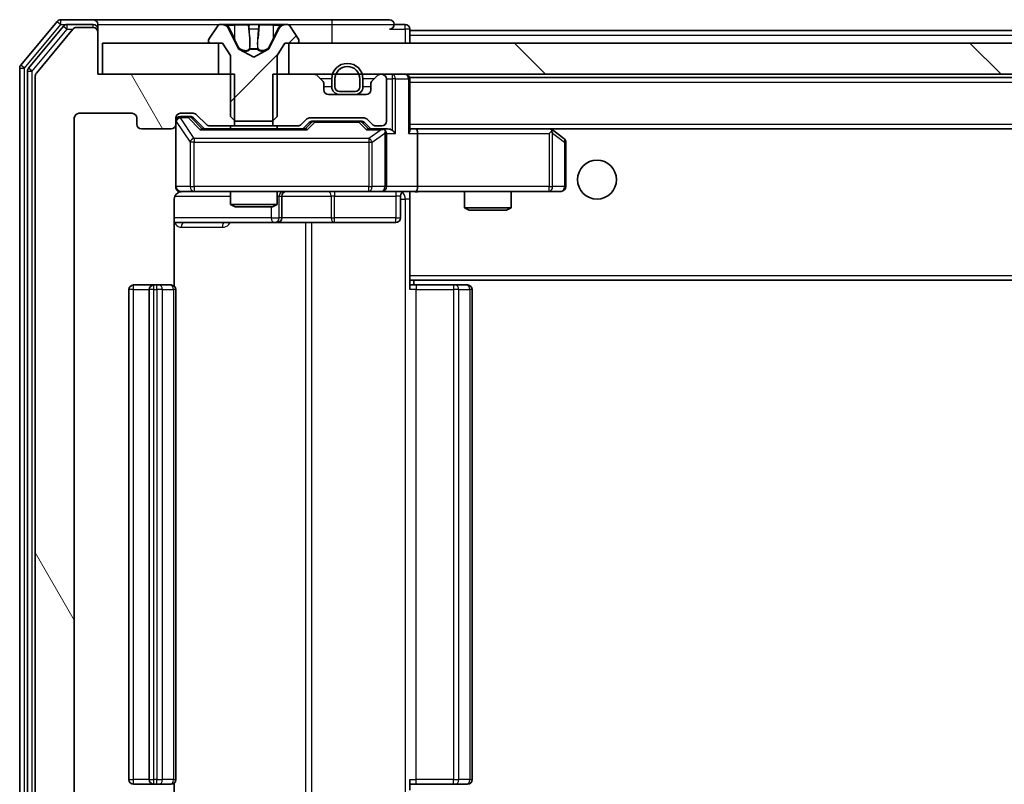
# Model space of a CAD drawing. Units: millimetres. Extents: x 36 to 10067, y 20 to 1846.
# Drawn here: x 3006 to 3070, y 1431 to 1480 of the extents above; entities that cross this region are included whole.
import ezdxf

# ---------------------------------------------------------------- set-up
doc = ezdxf.new("R2010")
doc.units = ezdxf.units.MM
doc.header["$LTSCALE"] = 2.5
doc.layers.add('Hatch (ISO)', color=1, linetype='Continuous', lineweight=18, true_color=0xff0000)
doc.layers.add('Visible (ISO)', color=7, linetype='Continuous', lineweight=35)
doc.layers.add('Visible Narrow (ISO)', color=7, linetype='Continuous', lineweight=25)

msp = doc.modelspace()

# ---------------------------------------------------------------- hatches: boundary and pattern name
at = {"layer": 'Hatch (ISO)'}
h = msp.add_hatch(dxfattribs=at)
h.set_pattern_fill('ANSI31', color=256, scale=165.1, angle=75.000175, style=0)
h.set_pattern_definition([(120.0002, (929.5, -32), (-17.87257, -10.3188), [])])
edge = h.paths.add_edge_path()
edge.add_line((3020.1861, 1473.1522), (3020.1861, 1476.4522))
edge.add_line((3020.1861, 1476.4522), (3011.4156, 1476.4522))
edge.add_line((3011.4156, 1476.4522), (3011.4156, 1479.1522))
edge.add_ellipse((3011.1156, 1479.1522), major_axis=(0, 0.3), ratio=1, start_angle=270, end_angle=360)
edge.add_line((3011.1156, 1479.4522), (3010.0561, 1479.4522))
edge.add_ellipse((3010.0561, 1479.1522), major_axis=(-0.3, 0), ratio=1, start_angle=270, end_angle=320.194429)
edge.add_line((3009.8257, 1479.3442), (3007.4852, 1476.5356))
edge.add_ellipse((3007.7156, 1476.3435), major_axis=(-0.1921, -0.2305), ratio=1, start_angle=270, end_angle=309.805571)
edge.add_line((3007.4156, 1476.3435), (3007.4156, 1417.5608))
edge.add_ellipse((3007.7156, 1417.5608), major_axis=(0, -0.3), ratio=1, start_angle=270, end_angle=309.805571)
edge.add_line((3007.4852, 1417.3687), (3009.8257, 1414.5601))
edge.add_ellipse((3010.0561, 1414.7522), major_axis=(0.1921, -0.2305), ratio=1, start_angle=270, end_angle=320.194429)
edge.add_line((3010.0561, 1414.4522), (3011.1156, 1414.4522))
edge.add_ellipse((3011.1156, 1414.7522), major_axis=(0.3, 0), ratio=1, start_angle=270, end_angle=360)
edge.add_line((3011.4156, 1414.7522), (3011.4156, 1417.4522))
edge.add_line((3011.4156, 1417.4522), (3020.1861, 1417.4522))
edge.add_line((3020.1861, 1417.4522), (3020.1861, 1420.7522))
edge.add_line((3020.1861, 1420.7522), (3018.5899, 1420.7522))
edge.add_ellipse((3018.5899, 1420.4522), major_axis=(-0.3, 0), ratio=1, start_angle=270, end_angle=315)
edge.add_line((3018.3778, 1420.6643), (3017.7535, 1420.04))
edge.add_ellipse((3017.5414, 1420.2522), major_axis=(-0.2121, -0.2121), ratio=1, start_angle=45, end_angle=90, ccw=False)
edge.add_line((3017.5414, 1419.9522), (3016.7156, 1419.9522))
edge.add_ellipse((3016.7156, 1420.2522), major_axis=(-0.3, 0), ratio=1, start_angle=0, end_angle=90, ccw=False)
edge.add_line((3016.4156, 1420.2522), (3016.4156, 1420.6522))
edge.add_ellipse((3016.1156, 1420.6522), major_axis=(0, 0.3), ratio=1, start_angle=270, end_angle=360)
edge.add_line((3016.1156, 1420.9522), (3014.2156, 1420.9522))
edge.add_ellipse((3014.2156, 1420.6522), major_axis=(-0.3, 0), ratio=1, start_angle=270, end_angle=360)
edge.add_line((3013.9156, 1420.6522), (3013.9156, 1420.2522))
edge.add_ellipse((3013.6156, 1420.2522), major_axis=(0, -0.3), ratio=1, start_angle=0, end_angle=90, ccw=False)
edge.add_line((3013.6156, 1419.9522), (3010.2156, 1419.9522))
edge.add_ellipse((3010.2156, 1420.2522), major_axis=(-0.3, 0), ratio=1, start_angle=0, end_angle=90, ccw=False)
edge.add_line((3009.9156, 1420.2522), (3009.9156, 1473.6522))
edge.add_ellipse((3010.2156, 1473.6522), major_axis=(0, 0.3), ratio=1, start_angle=0, end_angle=90, ccw=False)
edge.add_line((3010.2156, 1473.9522), (3013.6156, 1473.9522))
edge.add_ellipse((3013.6156, 1473.6522), major_axis=(0.3, 0), ratio=1, start_angle=0, end_angle=90, ccw=False)
edge.add_line((3013.9156, 1473.6522), (3013.9156, 1473.2522))
edge.add_ellipse((3014.2156, 1473.2522), major_axis=(0, -0.3), ratio=1, start_angle=270, end_angle=360)
edge.add_line((3014.2156, 1472.9522), (3016.1156, 1472.9522))
edge.add_ellipse((3016.1156, 1473.2522), major_axis=(0.3, 0), ratio=1, start_angle=270, end_angle=360)
edge.add_line((3016.4156, 1473.2522), (3016.4156, 1473.6522))
edge.add_ellipse((3016.7156, 1473.6522), major_axis=(0, 0.3), ratio=1, start_angle=0, end_angle=90, ccw=False)
edge.add_line((3016.7156, 1473.9522), (3017.5414, 1473.9522))
edge.add_ellipse((3017.5414, 1473.6522), major_axis=(0.3, 0), ratio=1, start_angle=45, end_angle=90, ccw=False)
edge.add_line((3017.7535, 1473.8643), (3018.3778, 1473.24))
edge.add_ellipse((3018.5899, 1473.4522), major_axis=(0.2121, -0.2121), ratio=1, start_angle=270, end_angle=315)
edge.add_line((3018.5899, 1473.1522), (3020.1861, 1473.1522))
h = msp.add_hatch(dxfattribs=at)
h.set_pattern_fill('ANSI31', color=256, scale=165.1, style=0)
h.set_pattern_definition([(45, (929.5, -32), (-14.59292, 14.59292), [])])
edge = h.paths.add_edge_path()
edge.add_ellipse((3018.6156, 1478.5522), major_axis=(0, -0.1), ratio=1, start_angle=270, end_angle=360)
edge.add_line((3018.6156, 1478.4522), (3019.4156, 1478.4522))
edge.add_line((3019.4156, 1478.4522), (3019.9156, 1477.6522))
edge.add_line((3019.9156, 1477.6522), (3019.9156, 1473.7522))
edge.add_line((3019.9156, 1473.7522), (3020.2156, 1473.4522))
edge.add_line((3020.2156, 1473.4522), (3022.6156, 1473.4522))
edge.add_line((3022.6156, 1473.4522), (3022.9156, 1473.7522))
edge.add_line((3022.9156, 1473.7522), (3022.9156, 1477.6522))
edge.add_line((3022.9156, 1477.6522), (3023.4156, 1478.4522))
edge.add_line((3023.4156, 1478.4522), (3024.2156, 1478.4522))
edge.add_ellipse((3024.2156, 1478.5522), major_axis=(0.1, 0), ratio=1, start_angle=270, end_angle=360)
edge.add_line((3024.3156, 1478.5522), (3024.3156, 1478.5929))
edge.add_ellipse((3024.1156, 1478.5929), major_axis=(0, 0.2), ratio=1, start_angle=270, end_angle=303.023868)
edge.add_line((3024.2833, 1478.7019), (3023.7248, 1479.5612))
edge.add_ellipse((3023.5571, 1479.4522), major_axis=(-0.109, 0.1677), ratio=1, start_angle=270, end_angle=326.976132)
edge.add_line((3023.5571, 1479.6522), (3023.4757, 1479.6522))
edge.add_ellipse((3023.4757, 1479.1522), major_axis=(-0.5, 0), ratio=1, start_angle=270, end_angle=333.608297)
edge.add_line((3023.0278, 1479.3744), (3022.3844, 1478.0779))
edge.add_ellipse((3022.3396, 1478.1001), major_axis=(-0.0222, -0.0448), ratio=1, start_angle=54.391703, end_angle=90, ccw=False)
edge.add_line((3022.3631, 1478.0559), (3021.4156, 1477.5522))
edge.add_line((3021.4156, 1477.5522), (3020.4681, 1478.0559))
edge.add_ellipse((3020.4916, 1478.1001), major_axis=(-0.0441, 0.0235), ratio=1, start_angle=54.391703, end_angle=90, ccw=False)
edge.add_line((3020.4468, 1478.0779), (3019.8035, 1479.3744))
edge.add_ellipse((3019.3556, 1479.1522), major_axis=(-0.2223, 0.4479), ratio=1, start_angle=270, end_angle=333.608297)
edge.add_line((3019.3556, 1479.6522), (3019.2742, 1479.6522))
edge.add_ellipse((3019.2742, 1479.4522), major_axis=(-0.2, 0), ratio=1, start_angle=270, end_angle=326.976132)
edge.add_line((3019.1065, 1479.5612), (3018.5479, 1478.7019))
edge.add_ellipse((3018.7156, 1478.5929), major_axis=(-0.1677, 0.109), ratio=1, start_angle=0, end_angle=33.023868)
edge.add_line((3018.5156, 1478.5929), (3018.5156, 1478.5522))
h = msp.add_hatch(dxfattribs=at)
h.set_pattern_fill('ANSI31', color=256, scale=165.1, angle=90.00021, style=0)
h.set_pattern_definition([(135.0002, (929.5, -32), (-14.59286, -14.59297), [])])
h.paths.add_polyline_path([(3419.1656, 1476.4522), (3419.1656, 1478.4522), (3023.6656, 1478.4522), (3023.6656, 1476.4522)])

# ---------------------------------------------------------------- linework, layer by layer
at = {"layer": 'Visible (ISO)'}
for p, q in [((3008.8257, 1479.8442), (3006.4852, 1477.0356)), ((3011.1156, 1479.9522), (3009.0561, 1479.9522)), ((3026.4156, 1479.9522), (3011.1156, 1479.9522)), ((3030.1156, 1479.9522), (3026.4156, 1479.9522)), ((3009.2265, 1479.5442), (3006.9852, 1476.8546)), ((3009.8257, 1479.3442), (3007.4852, 1476.5356)), ((3011.1156, 1479.6522), (3009.457, 1479.6522)), ((3011.1156, 1479.4522), (3010.0561, 1479.4522)), ((3011.4156, 1479.6522), (3011.4156, 1479.3522)), ((3011.4156, 1479.1522), (3011.4156, 1479.3522)), ((3011.4156, 1476.4522), (3011.4156, 1479.1522)), ((3019.1065, 1479.5612), (3018.5479, 1478.7019)), ((3019.3556, 1479.6522), (3019.2742, 1479.6522)), ((3019.3929, 1479.6522), (3019.3556, 1479.6522)), ((3020.1724, 1479.6522), (3019.3929, 1479.6522)), ((3020.4468, 1478.0779), (3019.8035, 1479.3744)), ((3020.1724, 1479.6522), (3021.0116, 1479.6522)), ((3021.0252, 1479.6522), (3021.0116, 1479.6522)), ((3021.8061, 1479.6522), (3021.0252, 1479.6522)), ((3021.8197, 1479.6522), (3021.8061, 1479.6522)), ((3021.8197, 1479.6522), (3022.6588, 1479.6522)), ((3023.0278, 1479.3744), (3022.3844, 1478.0779)), ((3023.4384, 1479.6522), (3022.6588, 1479.6522)), ((3023.4757, 1479.6522), (3023.4384, 1479.6522)), ((3023.5571, 1479.6522), (3023.4757, 1479.6522)), ((3024.2833, 1478.7019), (3023.7248, 1479.5612)), ((3031.1156, 1479.6522), (3030.4156, 1479.6522)), ((3031.4156, 1479.2522), (3031.4156, 1479.3522)), ((3031.4156, 1479.2522), (3031.4156, 1478.9522)), ((3031.4156, 1479.2522), (3218.9056, 1479.2522)), ((3018.5156, 1478.5929), (3018.5156, 1478.5522)), ((3024.3156, 1478.5522), (3024.3156, 1478.5929)), ((3031.4156, 1478.4522), (3031.4156, 1478.9522)), ((3011.7156, 1478.4522), (3011.7156, 1476.4522)), ((3019.1656, 1478.4522), (3011.7156, 1478.4522)), ((3018.6156, 1478.4522), (3019.4156, 1478.4522)), ((3019.1656, 1476.4522), (3019.1656, 1478.4522)), ((3019.4156, 1478.4522), (3019.9156, 1477.6522)), ((3021.4156, 1477.5522), (3020.4681, 1478.0559)), ((3022.3631, 1478.0559), (3021.4156, 1477.5522)), ((3022.9156, 1477.6522), (3023.4156, 1478.4522)), ((3023.4156, 1478.4522), (3024.2156, 1478.4522)), ((3419.1656, 1478.4522), (3023.6656, 1478.4522)), ((3023.6656, 1478.4522), (3023.6656, 1476.4522)), ((3019.9156, 1477.6522), (3019.9156, 1473.7522)), ((3022.9156, 1473.7522), (3022.9156, 1477.6522)), ((3006.4156, 1476.8435), (3006.4156, 1417.0608)), ((3006.9156, 1476.6625), (3006.9156, 1417.2418)), ((3007.4156, 1476.3435), (3007.4156, 1417.5608)), ((3020.1861, 1476.4522), (3011.4156, 1476.4522)), ((3011.7156, 1476.4522), (3019.1656, 1476.4522)), ((3020.1861, 1473.1522), (3020.1861, 1476.4522)), ((3022.6451, 1476.4522), (3022.6451, 1473.1522)), ((3025.2914, 1476.4522), (3022.6451, 1476.4522)), ((3023.6656, 1476.4522), (3419.1656, 1476.4522)), ((3025.8278, 1476.04), (3025.5035, 1476.3643)), ((3026.4156, 1476.1522), (3026.4156, 1475.6522)), ((3026.6156, 1476.1522), (3026.6156, 1475.6522)), ((3026.6156, 1475.6522), (3026.6156, 1476.1522)), ((3028.2156, 1475.6522), (3028.2156, 1476.1522)), ((3028.2156, 1476.1522), (3028.2156, 1475.6522)), ((3028.4156, 1475.6522), (3028.4156, 1476.1522)), ((3029.3278, 1476.3643), (3029.0035, 1476.04)), ((3029.6156, 1476.4522), (3029.5399, 1476.4522)), ((3029.9156, 1473.4522), (3029.9156, 1476.1522)), ((3031.4156, 1476.2522), (3031.4156, 1476.1522)), ((3031.4156, 1476.2522), (3411.4156, 1476.2522)), ((3031.4156, 1472.8643), (3031.4156, 1476.1522)), ((3025.9156, 1475.4522), (3025.9156, 1475.8279)), ((3026.9156, 1475.3522), (3027.9156, 1475.3522)), ((3027.9156, 1475.3522), (3026.9156, 1475.3522)), ((3028.9156, 1475.8279), (3028.9156, 1475.4522)), ((3028.6156, 1475.1522), (3026.2156, 1475.1522)), ((3026.9156, 1475.1522), (3027.9156, 1475.1522)), ((3009.9156, 1420.2522), (3009.9156, 1473.6522)), ((3010.2156, 1473.9522), (3013.6156, 1473.9522)), ((3013.9156, 1473.6522), (3013.9156, 1473.2522)), ((3016.4156, 1473.2522), (3016.4156, 1473.6522)), ((3016.7156, 1473.9522), (3017.5414, 1473.9522)), ((3017.2048, 1473.7522), (3016.7156, 1473.7522)), ((3017.3413, 1473.7522), (3017.2048, 1473.7522)), ((3017.5535, 1473.6643), (3018.2656, 1472.9522)), ((3017.7535, 1473.8643), (3018.3778, 1473.24)), ((3019.9156, 1473.7522), (3020.2156, 1473.4522)), ((3020.2156, 1473.4522), (3022.6156, 1473.4522)), ((3022.6156, 1473.4522), (3022.9156, 1473.7522)), ((3024.4535, 1473.24), (3024.7778, 1473.5643)), ((3024.9899, 1473.6522), (3028.4914, 1473.6522)), ((3025.3333, 1473.4522), (3025.1899, 1473.4522)), ((3028.1479, 1473.4522), (3025.3333, 1473.4522)), ((3028.2913, 1473.4522), (3028.1479, 1473.4522)), ((3028.7035, 1473.5643), (3029.0278, 1473.24)), ((3014.2156, 1472.9522), (3016.1156, 1472.9522)), ((3016.4156, 1473.2522), (3016.4156, 1469.2522)), ((3024.7417, 1472.9522), (3018.0895, 1472.9522)), ((3018.5899, 1473.1522), (3020.1861, 1473.1522)), ((3019.9156, 1473.1522), (3019.9156, 1472.9522)), ((3022.6451, 1473.1522), (3020.1861, 1473.1522)), ((3022.6451, 1473.1522), (3024.2414, 1473.1522)), ((3022.9156, 1473.1522), (3022.9156, 1472.9522)), ((3024.5656, 1472.9522), (3024.9777, 1473.3643)), ((3028.5035, 1473.3643), (3028.9156, 1472.9522)), ((3029.6156, 1472.9522), (3028.7395, 1472.9522)), ((3029.2399, 1473.1522), (3029.6156, 1473.1522)), ((3029.9914, 1472.9522), (3029.6156, 1472.9522)), ((3031.7914, 1472.9522), (3031.4156, 1472.9522)), ((3040.3823, 1472.9522), (3031.7914, 1472.9522)), ((3031.7914, 1472.9522), (3411.0399, 1472.9522)), ((3040.3522, 1472.6522), (3040.5078, 1472.8078)), ((3040.5623, 1472.8922), (3040.4823, 1472.9522)), ((3041.2956, 1472.3422), (3040.5623, 1472.8922)), ((3029.9156, 1469.2522), (3029.9156, 1472.6522)), ((3031.9156, 1472.6522), (3031.9156, 1469.2522)), ((3041.4156, 1469.2522), (3041.4156, 1472.1022)), ((3016.3258, 1462.8662), (3016.3258, 1468.4522)), ((3016.7156, 1468.9522), (3017.601, 1468.9522)), ((3017.601, 1468.9522), (3028.7974, 1468.9522)), ((3019.9156, 1468.9522), (3019.9156, 1468.1055)), ((3022.9156, 1468.9522), (3022.9156, 1468.1055)), ((3023.2102, 1467.2522), (3023.2102, 1468.6522)), ((3028.7974, 1468.9522), (3029.6156, 1468.9522)), ((3031.7914, 1468.9522), (3029.6156, 1468.9522)), ((3030.8143, 1468.6522), (3030.8143, 1467.2522)), ((3031.4156, 1468.9444), (3031.4156, 1468.7268)), ((3031.4156, 1463.5522), (3031.4156, 1468.7271)), ((3031.7914, 1468.9522), (3040.3522, 1468.9522)), ((3034.9156, 1468.9522), (3034.9156, 1467.9055)), ((3037.9156, 1468.9522), (3037.9156, 1467.9055)), ((3040.3522, 1468.9522), (3041.1156, 1468.9522)), ((3019.9156, 1468.1055), (3022.9156, 1468.1055)), ((3020.2224, 1467.9522), (3019.9156, 1468.1055)), ((3022.6089, 1467.9522), (3020.2224, 1467.9522)), ((3022.6089, 1467.9522), (3022.9156, 1468.1055)), ((3034.9156, 1467.9055), (3037.9156, 1467.9055)), ((3035.2224, 1467.7522), (3034.9156, 1467.9055)), ((3037.6089, 1467.7522), (3035.2224, 1467.7522)), ((3037.6089, 1467.7522), (3037.9156, 1467.9055)), ((3016.3258, 1466.9522), (3022.7386, 1466.9522)), ((3022.7386, 1466.9522), (3022.9102, 1466.9522)), ((3022.9102, 1466.9522), (3026.5847, 1466.9522)), ((3026.5847, 1466.9522), (3030.5143, 1466.9522)), ((3031.4156, 1463.5522), (3031.4156, 1463.3381)), ((3031.4156, 1463.3381), (3031.4156, 1462.6522)), ((3015.0156, 1462.9522), (3013.7156, 1462.9522)), ((3015.2085, 1462.9522), (3015.0156, 1462.9522)), ((3015.2085, 1462.9522), (3015.3499, 1462.9522)), ((3016.0571, 1462.9522), (3015.3499, 1462.9522)), ((3016.0571, 1462.9522), (3016.1156, 1462.9522)), ((3031.4156, 1463.2522), (3411.4156, 1463.2522)), ((3031.4156, 1462.9522), (3031.8298, 1462.9522)), ((3031.6656, 1462.9522), (3031.6656, 1463.2522)), ((3034.2085, 1462.9522), (3031.8298, 1462.9522)), ((3034.2085, 1462.9522), (3034.3499, 1462.9522)), ((3035.0571, 1462.9522), (3034.3499, 1462.9522)), ((3035.0571, 1462.9522), (3035.1156, 1462.9522)), ((3013.4156, 1462.6522), (3013.4156, 1431.2522)), ((3014.7156, 1462.6522), (3014.7156, 1431.2522)), ((3016.4156, 1431.2522), (3016.4156, 1462.6522)), ((3035.4156, 1431.2522), (3035.4156, 1462.6522)), ((3031.4156, 1431.2522), (3031.4156, 1430.5662)), ((3013.7156, 1430.9522), (3015.0156, 1430.9522)), ((3015.0156, 1430.9522), (3015.2085, 1430.9522)), ((3015.3499, 1430.9522), (3015.2085, 1430.9522)), ((3015.3499, 1430.9522), (3016.0571, 1430.9522)), ((3016.1156, 1430.9522), (3016.0571, 1430.9522)), ((3016.3258, 1425.4522), (3016.3258, 1431.0381)), ((3031.8298, 1430.9522), (3031.4156, 1430.9522)), ((3031.8298, 1430.9522), (3034.2085, 1430.9522)), ((3034.3499, 1430.9522), (3034.2085, 1430.9522)), ((3034.3499, 1430.9522), (3035.0571, 1430.9522)), ((3035.1156, 1430.9522), (3035.0571, 1430.9522))]:
    msp.add_line(p, q, dxfattribs=at)
msp.add_circle((3043.4156, 1469.7022), 1.25, dxfattribs=at)
for centre, radius, start, end in [((3009.0561, 1479.6522), 0.3, 90, 140.194429), ((3011.1156, 1479.6522), 0.3, 0, 90), ((3030.1156, 1479.6522), 0.3, 0, 90), ((3009.457, 1479.3522), 0.3, 90, 140.194429), ((3010.0561, 1479.1522), 0.3, 90, 140.194429), ((3011.1156, 1479.3522), 0.3, 0, 90), ((3011.1156, 1479.1522), 0.3, 0, 90), ((3019.2742, 1479.4522), 0.2, 90, 146.976132), ((3019.3556, 1479.1522), 0.5, 26.391703, 90), ((3023.4757, 1479.1522), 0.5, 90, 153.608297), ((3023.5571, 1479.4522), 0.2, 33.023868, 90), ((3030.1156, 1479.6522), 0.3, 270, 0), ((3031.1156, 1479.3522), 0.3, 0, 90), ((3018.7156, 1478.5929), 0.2, 146.976132, 180), ((3018.6156, 1478.5522), 0.1, 180, 270), ((3024.2156, 1478.5522), 0.1, 270, 0), ((3024.1156, 1478.5929), 0.2, 0, 33.023868), ((3020.4916, 1478.1001), 0.05, 206.391703, 242), ((3022.3396, 1478.1001), 0.05, 298, 333.608297), ((3006.7156, 1476.8435), 0.3, 140.194429, 180), ((3007.2156, 1476.6625), 0.3, 140.194429, 180), ((3027.4156, 1476.1522), 1, 0, 180), ((3027.4156, 1476.1522), 0.8, 0, 180), ((3027.4156, 1476.1522), 0.8, 0, 180), ((3007.7156, 1476.3435), 0.3, 140.194429, 180), ((3025.2914, 1476.1522), 0.3, 45, 90), ((3025.6156, 1475.8279), 0.3, 0, 45), ((3029.2156, 1475.8279), 0.3, 135, 180), ((3029.5399, 1476.1522), 0.3, 90, 135), ((3029.6156, 1476.1522), 0.3, 0, 90), ((3031.1156, 1476.1522), 0.3, 0, 90), ((3026.2156, 1475.4522), 0.3, 180, 270), ((3026.9156, 1475.6522), 0.5, 180, 270), ((3026.9156, 1475.6522), 0.3, 180, 270), ((3026.9156, 1475.6522), 0.3, 180, 270), ((3027.9156, 1475.6522), 0.3, 270, 0), ((3027.9156, 1475.6522), 0.3, 270, 0), ((3027.9156, 1475.6522), 0.5, 270, 0), ((3028.6156, 1475.4522), 0.3, 270, 0), ((3010.2156, 1473.6522), 0.3, 90, 180), ((3013.6156, 1473.6522), 0.3, 0, 90), ((3016.7156, 1473.6522), 0.3, 90, 180), ((3016.7156, 1473.4522), 0.3, 90, 180), ((3017.5414, 1473.6522), 0.3, 45, 90), ((3024.9899, 1473.3522), 0.3, 90, 135), ((3028.4914, 1473.3522), 0.3, 45, 90), ((3029.6156, 1473.4522), 0.3, 270, 0), ((3014.2156, 1473.2522), 0.3, 180, 270), ((3016.1156, 1473.2522), 0.3, 270, 0), ((3018.5899, 1473.4522), 0.3, 225, 270), ((3024.2414, 1473.4522), 0.3, 270, 315), ((3029.2399, 1473.4522), 0.3, 225, 270), ((3029.6156, 1472.6522), 0.3, 66.562016, 90), ((3029.6156, 1472.6522), 0.3, 0, 31.244455), ((3040.3823, 1472.6522), 0.3, 66.562015, 90), ((3040.3823, 1472.6522), 0.3, 53.130102, 66.562016), ((3041.1156, 1472.1022), 0.3, 0, 53.130102), ((3016.7156, 1469.2522), 0.3, 180, 270), ((3029.6156, 1469.2522), 0.3, 270, 0), ((3041.1156, 1469.2522), 0.3, 270, 0), ((3016.9156, 1468.4522), 0.5, 90, 104.495848), ((3023.5102, 1468.6522), 0.3, 90, 180), ((3031.1143, 1468.6522), 0.3, 90, 180), ((3022.9102, 1467.2522), 0.3, 270, 0), ((3030.5143, 1467.2522), 0.3, 270, 0), ((3013.7156, 1462.6522), 0.3, 90, 180), ((3015.0156, 1462.6522), 0.3, 90, 180), ((3016.1156, 1462.6522), 0.3, 0, 90), ((3035.1156, 1462.6522), 0.3, 0, 90), ((3013.7156, 1431.2522), 0.3, 180, 270), ((3015.0156, 1431.2522), 0.3, 180, 270), ((3016.1156, 1431.2522), 0.3, 270, 0), ((3035.1156, 1431.2522), 0.3, 270, 0)]:
    msp.add_arc(centre, radius, start, end, dxfattribs=at)
for centre, major_axis, ratio, start_param, end_param in [((3017.3413, 1473.4522), (0.3, 0), 0.9998508, 0.7853235, 1.5707963), ((3025.1899, 1473.1522), (-0.3, 0), 0.9998508, 4.712389, 5.4978618), ((3028.2913, 1473.1522), (0.3, 0), 0.9998508, 0.7853235, 1.5707963), ((3017.9864, 1472.6522), (-0.1246, -0.2958), 0.4004104, 3.3086173, 3.9521184), ((3024.8449, 1472.6522), (0.1246, -0.2958), 0.4004104, 2.3310669, 2.974568), ((3028.6364, 1472.6522), (-0.1246, -0.2958), 0.4004104, 3.3086173, 3.9521184), ((3029.5834, 1472.6522), (0.6487, 0.2044), 0.3384375, 1.230115, 1.4645462), ((3029.6156, 1472.6747), (0.2515, 0.483), 0.3384375, 4.8868428, 5.1615697), ((3029.9914, 1472.6522), (0.4243, 0), 0.7071068, 0.7853982, 1.5707963), ((3030.2914, 1472.6522), (0.2772, -0.2772), 0.4142136, 1.1780972, 1.9634954), ((3031.1156, 1472.6522), (0.2772, 0.2772), 0.4142136, 5.1050881, 5.8904862), ((3031.7914, 1472.6522), (0, 0.3), 0.4142136, 4.712389, 6.2831853), ((3040.3522, 1472.6747), (-0.2411, 0.4823), 0.3700244, 4.5294454, 4.8041722), ((3031.7914, 1469.2522), (0, 0.3), 0.4142136, 3.1415927, 4.712389)]:
    msp.add_ellipse(centre, major_axis=major_axis, ratio=ratio, start_param=start_param, end_param=end_param, dxfattribs=at)
for points, knots in [([(3019.3981, 1479.6521), (3019.3974, 1479.6521), (3019.3967, 1479.6521), (3019.395, 1479.6522), (3019.3939, 1479.6522), (3019.3929, 1479.6522)], [-0.00023059908, -0.00023059908, -0.00023059908, -0.00023059908, 0, 0, 0.00033832945, 0.00033832945, 0.00033832945, 0.00033832945]), ([(3019.3929, 1479.6522), (3019.3938, 1479.6522), (3019.3948, 1479.6521), (3019.3964, 1479.6521), (3019.3971, 1479.6521), (3019.3977, 1479.6521)], [-0.00033832945, -0.00033832945, -0.00033832945, -0.00033832945, 0, 0, 0.00024151791, 0.00024151791, 0.00024151791, 0.00024151791]), ([(3021.1151, 1479.5692), (3021.1131, 1479.6224), (3021.0671, 1479.6517), (3021.0261, 1479.6521), (3021.0256, 1479.6522), (3021.0252, 1479.6522)], [0, 0, 0, 0, 0.032055974, 0.032055974, 0.032394303, 0.032394303, 0.032394303, 0.032394303]), ([(3021.0252, 1479.6522), (3021.0254, 1479.6522), (3021.0256, 1479.6522), (3021.0278, 1479.6521), (3021.0298, 1479.652), (3021.0318, 1479.6516)], [-0.0323943032, -0.0323943032, -0.0323943032, -0.0323943032, -0.0320559737, -0.0320559737, -0.0289727583, -0.0289727583, -0.0289727583, -0.0289727583]), ([(3021.805, 1479.6521), (3021.8049, 1479.6521), (3021.8049, 1479.6521), (3021.8045, 1479.6521), (3021.8042, 1479.6521), (3021.8039, 1479.6521)], [-0.00005424966, -0.00005424966, -0.00005424966, -0.00005424966, 0, 0, 0.00024151791, 0.00024151791, 0.00024151791, 0.00024151791]), ([(3021.805, 1479.6521), (3021.8051, 1479.6521), (3021.8053, 1479.6521), (3021.8056, 1479.6522), (3021.8059, 1479.6522), (3021.8061, 1479.6522)], [-0.00023059908, -0.00023059908, -0.00023059908, -0.00023059908, 0, 0, 0.00033832945, 0.00033832945, 0.00033832945, 0.00033832945]), ([(3023.1743, 1479.5692), (3023.2557, 1479.6224), (3023.3469, 1479.6517), (3023.4365, 1479.6521), (3023.4374, 1479.6522), (3023.4384, 1479.6522)], [0, 0, 0, 0, 0.032055974, 0.032055974, 0.032394303, 0.032394303, 0.032394303, 0.032394303]), ([(3023.4384, 1479.6522), (3023.4373, 1479.6522), (3023.4363, 1479.6522), (3023.4259, 1479.6521), (3023.4165, 1479.652), (3023.407, 1479.6516)], [-0.0323943032, -0.0323943032, -0.0323943032, -0.0323943032, -0.0320559737, -0.0320559737, -0.0289727583, -0.0289727583, -0.0289727583, -0.0289727583]), ([(3029.735, 1472.9274), (3029.7405, 1472.925), (3029.746, 1472.9224), (3029.7799, 1472.9052), (3029.8061, 1472.8858), (3029.8435, 1472.8486), (3029.8598, 1472.8278), (3029.8721, 1472.8078)], [0.381031219, 0.381031219, 0.381031219, 0.381031219, 0.382741903, 0.382741903, 0.391761654, 0.391761654, 0.398553638, 0.398553638, 0.398553638, 0.398553638]), ([(3040.5016, 1472.9274), (3040.5027, 1472.9246), (3040.5037, 1472.9218), (3040.5087, 1472.905), (3040.5115, 1472.8835), (3040.5116, 1472.8466), (3040.5102, 1472.8269), (3040.5078, 1472.8078)], [0.250886757, 0.250886757, 0.250886757, 0.250886757, 0.252877969, 0.252877969, 0.261958418, 0.261958418, 0.268388032, 0.268388032, 0.268388032, 0.268388032]), ([(3016.7902, 1468.9364), (3016.7614, 1468.9289), (3016.7311, 1468.9261), (3016.6707, 1468.9294), (3016.6399, 1468.9357), (3016.5802, 1468.9577), (3016.5507, 1468.9743), (3016.5012, 1469.0151), (3016.4801, 1469.0392), (3016.4463, 1469.0923), (3016.4333, 1469.122), (3016.4211, 1469.1683), (3016.4183, 1469.1844), (3016.4164, 1469.2044), (3016.4162, 1469.2083), (3016.4158, 1469.2151), (3016.4157, 1469.2181), (3016.4157, 1469.2222), (3016.4156, 1469.2237), (3016.4156, 1469.2249), (3016.4156, 1469.2251), (3016.4156, 1469.2255), (3016.4156, 1469.2256), (3016.4156, 1469.2259), (3016.4156, 1469.2259), (3016.4156, 1469.2261), (3016.4156, 1469.2262), (3016.4156, 1469.2267), (3016.4156, 1469.2274), (3016.4156, 1469.2311), (3016.4156, 1469.2361), (3016.4156, 1469.2465), (3016.4156, 1469.2522), (3016.4156, 1469.2522)], [0.00002432, 0.00002432, 0.00002432, 0.00002432, 0.00895699, 0.00895699, 0.01817548, 0.01817548, 0.02804577, 0.02804577, 0.0374282, 0.0374282, 0.04692662, 0.04692662, 0.05179378, 0.05179378, 0.05296273, 0.05296273, 0.05383994, 0.05383994, 0.05422719, 0.05422719, 0.05445499, 0.05445499, 0.0548992, 0.0548992, 0.05589648, 0.05589648, 0.05888733, 0.05888733, 0.06786018, 0.06786018, 0.09478089, 0.09478089, 0.12736928, 0.12736928, 0.12736928, 0.12736928]), ([(3016.6968, 1468.9277), (3016.6819, 1468.9233), (3016.6675, 1468.9183), (3016.5933, 1468.8886), (3016.5273, 1468.8465), (3016.4344, 1468.7578), (3016.3905, 1468.6961), (3016.341, 1468.5831), (3016.3258, 1468.5124), (3016.3258, 1468.4522)], [0.090456647, 0.090456647, 0.090456647, 0.090456647, 0.094854307, 0.094854307, 0.114425932, 0.114425932, 0.133369726, 0.133369726, 0.151444025, 0.151444025, 0.151444025, 0.151444025]), ([(3032.5782, 1468.9522), (3032.4178, 1468.9522), (3032.2577, 1468.9399), (3031.8704, 1468.9235), (3031.6426, 1468.9286), (3031.4156, 1468.9404)], [0, 0, 0, 0, 0.04811042, 0.04811042, 0.11629634, 0.11629634, 0.11629634, 0.11629634])]:
    msp.add_open_spline(points, degree=3, knots=knots, dxfattribs=at)
for points in [[(3021.0318, 1479.6516), (3021.0504, 1479.6487), (3021.069, 1479.633), (3021.0699, 1479.6065)], [(3023.407, 1479.6516), (3023.3185, 1479.6487), (3023.2287, 1479.633), (3023.148, 1479.6065)], [(3016.7904, 1468.9364), (3016.7904, 1468.9364), (3016.7904, 1468.9364), (3016.7904, 1468.9364)]]:
    msp.add_open_spline(points, degree=3, dxfattribs=at)
at = {"layer": 'Visible Narrow (ISO)'}
for p, q in [((3008.8257, 1479.8442), (3009.0561, 1479.6522)), ((3009.0561, 1479.6522), (3009.0561, 1479.9522)), ((3026.4156, 1479.9522), (3026.4156, 1479.6522)), ((3006.7156, 1476.8435), (3009.0561, 1479.6522)), ((3007.2156, 1476.6625), (3009.457, 1479.3522)), ((3009.0561, 1479.6522), (3009.457, 1479.6522)), ((3009.2265, 1479.5442), (3009.457, 1479.3522)), ((3009.457, 1479.3522), (3009.457, 1479.6522)), ((3009.457, 1479.3522), (3009.8325, 1479.3522)), ((3011.1156, 1479.4522), (3011.1156, 1479.6522)), ((3011.4156, 1479.3522), (3011.3392, 1479.3522)), ((3011.4156, 1479.6522), (3019.2742, 1479.6522)), ((3019.6832, 1479.6065), (3020.1733, 1479.6065)), ((3019.8035, 1479.3744), (3019.8295, 1479.3744)), ((3020.1746, 1478.7762), (3019.8727, 1479.3923)), ((3021.0614, 1479.6065), (3020.1733, 1479.6065)), ((3020.1733, 1479.6065), (3020.1746, 1478.7762)), ((3021.0614, 1479.6065), (3021.0699, 1479.6065)), ((3021.0614, 1479.6065), (3021.134, 1478.7762)), ((3021.0854, 1479.3923), (3021.134, 1478.7762)), ((3021.1272, 1479.3744), (3021.7041, 1479.3744)), ((3021.7699, 1479.6065), (3021.6972, 1478.7762)), ((3021.6972, 1478.7762), (3021.7459, 1479.3923)), ((3021.7613, 1479.6065), (3021.7699, 1479.6065)), ((3022.658, 1479.6065), (3021.7699, 1479.6065)), ((3022.658, 1479.6065), (3022.6567, 1478.7762)), ((3022.9586, 1479.3923), (3022.6567, 1478.7762)), ((3022.658, 1479.6065), (3023.148, 1479.6065)), ((3023.0018, 1479.3744), (3023.0278, 1479.3744)), ((3023.5571, 1479.6522), (3026.4156, 1479.6522)), ((3026.4156, 1479.6522), (3030.4156, 1479.6522)), ((3026.4156, 1479.6522), (3026.4156, 1478.4522)), ((3030.1156, 1479.3522), (3031.1156, 1479.3522)), ((3031.1156, 1479.3522), (3031.1156, 1479.6522)), ((3031.4156, 1479.3522), (3031.1156, 1479.3522)), ((3031.1156, 1479.3522), (3031.1156, 1478.4522)), ((3031.4156, 1478.9522), (3218.7106, 1478.9522)), ((3020.4787, 1478.0779), (3020.4468, 1478.0779)), ((3020.4681, 1478.0559), (3020.4993, 1478.0559)), ((3021.6622, 1478.0779), (3021.1691, 1478.0779)), ((3021.1745, 1478.0559), (3021.6567, 1478.0559)), ((3022.3319, 1478.0559), (3022.3631, 1478.0559)), ((3022.3844, 1478.0779), (3022.3525, 1478.0779)), ((3006.4156, 1476.8435), (3006.7156, 1476.8435)), ((3006.7156, 1476.8435), (3006.4852, 1477.0356)), ((3006.7156, 1417.0608), (3006.7156, 1476.8435)), ((3006.9156, 1476.6625), (3007.2156, 1476.6625)), ((3007.2156, 1476.6625), (3006.9852, 1476.8546)), ((3007.2156, 1417.2418), (3007.2156, 1476.6625)), ((3026.4156, 1476.1522), (3025.7156, 1476.1522)), ((3029.1156, 1476.1522), (3028.4156, 1476.1522)), ((3029.9156, 1476.1522), (3030.2914, 1476.1522)), ((3030.2914, 1476.4522), (3030.2914, 1476.1522)), ((3030.5035, 1476.1522), (3030.2914, 1476.1522)), ((3030.2914, 1476.1522), (3030.2914, 1472.8643)), ((3030.5035, 1476.1522), (3031.3278, 1476.1522)), ((3030.5035, 1472.6522), (3030.5035, 1476.1522)), ((3031.4156, 1476.1522), (3031.3278, 1476.1522)), ((3031.3278, 1476.1522), (3031.3278, 1472.6522)), ((3031.4156, 1475.9522), (3411.4156, 1475.9522)), ((3026.4156, 1475.6522), (3025.9156, 1475.6522)), ((3028.9156, 1475.6522), (3028.4156, 1475.6522)), ((3016.4473, 1473.4303), (3016.4156, 1473.4303)), ((3016.4473, 1469.2522), (3016.4473, 1473.4303)), ((3016.4473, 1473.4303), (3017.3327, 1472.1022)), ((3016.7156, 1473.7522), (3016.7156, 1473.6922)), ((3016.7156, 1473.6703), (3016.7156, 1473.6922)), ((3016.7156, 1473.6922), (3017.2048, 1473.6922)), ((3017.601, 1472.3422), (3016.7156, 1473.6703)), ((3017.2048, 1473.6922), (3017.2048, 1473.7522)), ((3017.2048, 1473.6922), (3017.9864, 1472.8922)), ((3017.417, 1473.6643), (3017.5535, 1473.6643)), ((3018.1127, 1472.9522), (3017.417, 1473.6643)), ((3025.3333, 1473.4522), (3025.3333, 1473.3922)), ((3028.1479, 1473.3922), (3028.1479, 1473.4522)), ((3017.9864, 1472.8922), (3024.8449, 1472.8922)), ((3025.1212, 1473.3643), (3024.7186, 1472.9522)), ((3024.8449, 1472.8922), (3025.3333, 1473.3922)), ((3024.9777, 1473.3643), (3025.1212, 1473.3643)), ((3025.3333, 1473.3922), (3028.1479, 1473.3922)), ((3028.1479, 1473.3922), (3028.6364, 1472.8922)), ((3028.36, 1473.3643), (3028.5035, 1473.3643)), ((3028.7627, 1472.9522), (3028.36, 1473.3643)), ((3028.6364, 1472.8922), (3029.5834, 1472.8922)), ((3029.5834, 1472.8922), (3028.7974, 1472.3422)), ((3031.4156, 1473.2522), (3411.4156, 1473.2522)), ((3017.601, 1472.3422), (3017.601, 1472.1022)), ((3028.7974, 1472.3422), (3017.601, 1472.3422)), ((3028.7974, 1472.3422), (3028.7974, 1472.1022)), ((3029.0021, 1472.1022), (3029.8203, 1472.6747)), ((3029.8203, 1472.6747), (3029.8203, 1469.2522)), ((3029.9156, 1472.6522), (3030.5035, 1472.6522)), ((3031.3278, 1472.6522), (3031.9156, 1472.6522)), ((3031.9156, 1472.6522), (3040.3522, 1472.6522)), ((3040.3522, 1472.6522), (3040.3522, 1469.2522)), ((3040.5716, 1472.6747), (3041.335, 1472.1022)), ((3040.5716, 1469.2522), (3040.5716, 1472.6747)), ((3017.601, 1472.1022), (3017.3327, 1472.1022)), ((3017.3327, 1472.1022), (3017.3327, 1469.2522)), ((3017.601, 1469.2522), (3017.601, 1472.1022)), ((3017.601, 1472.1022), (3028.7974, 1472.1022)), ((3028.7974, 1472.1022), (3029.0021, 1472.1022)), ((3028.7974, 1472.1022), (3028.7974, 1469.2522)), ((3029.0021, 1469.2522), (3029.0021, 1472.1022)), ((3041.4156, 1472.1022), (3041.335, 1472.1022)), ((3041.335, 1472.1022), (3041.335, 1469.2522)), ((3016.4156, 1469.2522), (3016.4473, 1469.2522)), ((3017.3327, 1469.2522), (3016.4473, 1469.2522)), ((3017.3327, 1469.2522), (3017.601, 1469.2522)), ((3017.601, 1469.2522), (3017.601, 1468.9522)), ((3028.7974, 1469.2522), (3017.601, 1469.2522)), ((3028.7974, 1469.2522), (3029.0021, 1469.2522)), ((3028.7974, 1468.9522), (3028.7974, 1469.2522)), ((3029.8203, 1469.2522), (3029.0021, 1469.2522)), ((3029.8203, 1469.2522), (3029.9156, 1469.2522)), ((3031.9156, 1469.2522), (3029.9156, 1469.2522)), ((3040.3522, 1469.2522), (3031.9156, 1469.2522)), ((3040.3522, 1468.9522), (3040.3522, 1469.2522)), ((3040.3522, 1469.2522), (3040.5716, 1469.2522)), ((3041.335, 1469.2522), (3040.5716, 1469.2522)), ((3041.335, 1469.2522), (3041.4156, 1469.2522)), ((3016.3715, 1468.6522), (3019.9156, 1468.6522)), ((3023.0383, 1468.6522), (3022.9156, 1468.6522)), ((3023.0383, 1468.6522), (3023.2099, 1468.6522)), ((3023.0383, 1467.2522), (3023.0383, 1468.6522)), ((3023.2102, 1468.6522), (3023.2099, 1468.6522)), ((3023.2099, 1468.6522), (3023.2099, 1467.2522)), ((3023.2102, 1468.6522), (3026.3725, 1468.6522)), ((3026.5978, 1468.6522), (3026.3725, 1468.6522)), ((3026.3725, 1468.6522), (3026.3725, 1467.2522)), ((3026.5978, 1468.6522), (3030.5274, 1468.6522)), ((3026.5978, 1467.2522), (3026.5978, 1468.6522)), ((3030.8143, 1468.6522), (3030.5274, 1468.6522)), ((3030.5274, 1468.6522), (3030.5274, 1467.2522)), ((3030.8143, 1468.4522), (3031.1227, 1468.4522)), ((3031.4156, 1468.4522), (3031.1227, 1468.4522)), ((3031.1227, 1468.4522), (3031.1227, 1425.4522)), ((3022.5265, 1467.9522), (3022.5265, 1467.2522)), ((3022.5265, 1467.2522), (3016.3258, 1467.2522)), ((3022.5265, 1467.2522), (3023.0383, 1467.2522)), ((3023.2099, 1467.2522), (3023.0383, 1467.2522)), ((3023.2099, 1467.2522), (3023.2102, 1467.2522)), ((3026.3725, 1467.2522), (3023.2102, 1467.2522)), ((3026.3725, 1467.2522), (3026.5978, 1467.2522)), ((3030.5274, 1467.2522), (3026.5978, 1467.2522)), ((3030.5274, 1467.2522), (3030.8143, 1467.2522)), ((3016.7707, 1466.6522), (3019.4008, 1466.6522)), ((3024.7404, 1466.9522), (3024.7404, 1426.9522)), ((3025.1448, 1426.9522), (3025.1448, 1466.9522)), ((3031.4156, 1463.5522), (3411.4156, 1463.5522)), ((3013.7156, 1462.6522), (3013.7156, 1462.9522)), ((3015.0156, 1462.6522), (3015.0156, 1462.9522)), ((3015.2085, 1462.6522), (3015.2085, 1462.9522)), ((3031.8298, 1462.9522), (3031.8298, 1462.6522)), ((3034.2085, 1462.9522), (3034.2085, 1462.6522)), ((3013.7156, 1462.6522), (3013.4156, 1462.6522)), ((3013.7156, 1431.2522), (3013.7156, 1462.6522)), ((3013.7156, 1462.6522), (3014.7156, 1462.6522)), ((3015.0156, 1462.6522), (3014.7156, 1462.6522)), ((3015.0156, 1431.2522), (3015.0156, 1462.6522)), ((3015.0156, 1462.6522), (3015.2085, 1462.6522)), ((3015.2085, 1462.6522), (3015.2085, 1431.2522)), ((3015.5621, 1462.6522), (3015.2085, 1462.6522)), ((3015.5621, 1431.2522), (3015.5621, 1462.6522)), ((3015.5621, 1462.6522), (3016.2692, 1462.6522)), ((3016.2692, 1462.6522), (3016.2692, 1431.2522)), ((3016.4156, 1462.6522), (3016.2692, 1462.6522)), ((3031.8298, 1462.6522), (3031.4156, 1462.6522)), ((3031.8298, 1431.2522), (3031.8298, 1462.6522)), ((3031.8298, 1462.6522), (3034.2085, 1462.6522)), ((3034.2085, 1462.6522), (3034.2085, 1431.2522)), ((3034.5621, 1462.6522), (3034.2085, 1462.6522)), ((3034.5621, 1431.2522), (3034.5621, 1462.6522)), ((3034.5621, 1462.6522), (3035.2692, 1462.6522)), ((3035.2692, 1462.6522), (3035.2692, 1431.2522)), ((3035.4156, 1462.6522), (3035.2692, 1462.6522)), ((3013.4156, 1431.2522), (3013.7156, 1431.2522)), ((3014.7156, 1431.2522), (3013.7156, 1431.2522)), ((3013.7156, 1430.9522), (3013.7156, 1431.2522)), ((3014.7156, 1431.2522), (3015.0156, 1431.2522)), ((3015.0156, 1430.9522), (3015.0156, 1431.2522)), ((3015.2085, 1431.2522), (3015.0156, 1431.2522)), ((3015.2085, 1430.9522), (3015.2085, 1431.2522)), ((3015.2085, 1431.2522), (3015.5621, 1431.2522)), ((3016.2692, 1431.2522), (3015.5621, 1431.2522)), ((3016.2692, 1431.2522), (3016.4156, 1431.2522)), ((3031.4156, 1431.2522), (3031.8298, 1431.2522)), ((3031.8298, 1430.9522), (3031.8298, 1431.2522)), ((3034.2085, 1431.2522), (3031.8298, 1431.2522)), ((3034.2085, 1430.9522), (3034.2085, 1431.2522)), ((3034.2085, 1431.2522), (3034.5621, 1431.2522)), ((3035.2692, 1431.2522), (3034.5621, 1431.2522)), ((3035.2692, 1431.2522), (3035.4156, 1431.2522))]:
    msp.add_line(p, q, dxfattribs=at)
for centre in [(3017.2048, 1473.4522), (3028.1479, 1473.1522)]:
    msp.add_arc(centre, 0.3, 45, 90.004276, dxfattribs=at)
for centre, major_axis, ratio, start_param, end_param in [((3019.6841, 1479.6109), (-0.0274, -0.0418), 0.0334121, 0.0931216, 1.4883037), ((3019.4828, 1479.248), (0.3313, -0.3368), 0.8605493, 1.2013266, 1.8165825), ((3019.8735, 1479.3966), (-0.0449, -0.022), 0.0707177, 0.1613844, 1.5168075), ((3020.1724, 1479.6022), (0, 0.05), 0.0174524, 4.7996554, 6.2831853), ((3021.0116, 1479.6022), (0, 0.05), 0.9998477, 4.7996554, 6.2831853), ((3021.1197, 1479.6109), (-0.0499, -0.003), 0.8354784, 0.0316436, 1.4268258), ((3021.1048, 1479.248), (0.0375, -0.4413), 0.0170949, 3.7626198, 4.3778757), ((3021.1352, 1479.3966), (-0.0498, -0.0039), 0.4389175, 0.0193506, 1.3747738), ((3021.6961, 1479.3966), (0.0498, -0.0039), 0.4389175, 4.9084115, 6.2638347), ((3021.7115, 1479.6109), (0.0499, -0.003), 0.8354784, 4.8563595, 6.2515417), ((3021.7265, 1479.248), (0.0375, 0.4413), 0.0170949, 5.0469023, 5.6621582), ((3021.8197, 1479.6022), (0, 0.05), 0.9998477, 0, 1.4835299), ((3022.6588, 1479.6022), (0, 0.05), 0.0174524, 0, 1.4835299), ((3023.3485, 1479.248), (-0.3313, -0.3368), 0.8605493, 4.4666028, 5.0818587), ((3022.9577, 1479.3966), (0.0449, -0.022), 0.0707177, 4.7663778, 6.1218009), ((3023.1471, 1479.6109), (0.0274, -0.0418), 0.0334121, 4.7948816, 6.1900638), ((3020.1754, 1478.7805), (-0.0449, -0.022), 0.0707153, 0.1657583, 1.5168043), ((3021.1838, 1478.7805), (-0.0498, -0.0039), 0.4389579, 0.0193511, 1.370397), ((3021.6474, 1478.7805), (0.0498, -0.0039), 0.4389579, 4.9127883, 6.2638342), ((3022.6558, 1478.7805), (0.0449, -0.022), 0.0707153, 4.766381, 6.117427), ((3020.522, 1478.1001), (-0.044, -0.0237), 0.0870412, 5.0547162, 6.052327), ((3020.522, 1478.1001), (0, -0.05), 0.9670817, 5.1730111, 5.7944931), ((3020.522, 1478.1001), (-0.0213, -0.0452), 0.271954, 4.9357689, 6.1587206), ((3021.1805, 1478.1001), (-0.0498, 0.0049), 0.4728258, 0.3892284, 1.3868392), ((3021.1805, 1478.1001), (0.0417, -0.0276), 0.8702675, 3.887757, 5.1107087), ((3021.1805, 1478.1001), (0, 0.05), 0.2544662, 2.0314184, 2.6529005), ((3021.6508, 1478.1001), (0.0417, 0.0276), 0.8702675, 4.3140693, 5.5370209), ((3021.6508, 1478.1001), (0, -0.05), 0.2544662, 0.4886922, 1.1101742), ((3021.6508, 1478.1001), (0.0498, 0.0049), 0.4728258, 4.8963461, 5.8939569), ((3022.3092, 1478.1001), (0.044, -0.0237), 0.0870412, 0.2308583, 1.2284691), ((3022.3092, 1478.1001), (0.0213, -0.0452), 0.271954, 0.1244647, 1.3474164), ((3022.3092, 1478.1001), (0, 0.05), 0.9670817, 3.6302849, 4.2517669), ((3030.2914, 1476.1522), (0, 0.3), 0.7071068, 4.712389, 6.2831853), ((3031.1156, 1476.1522), (0, 0.3), 0.7071068, 4.712389, 6.2831853), ((3016.7156, 1473.4522), (-0.3, 0), 0.8, 4.712389, 6.2831853), ((3016.7156, 1473.4303), (-0.3, 0), 0.8, 4.712389, 6.2831853), ((3016.7156, 1473.4303), (0.2496, 0.1664), 0.7427814, 1.1110061, 2.4101453), ((3017.2048, 1473.4522), (0.2146, 0.2096), 0.6901674, 0.0168833, 0.9775503), ((3025.3333, 1473.1522), (0, 0.3), 0.9998508, 0, 0.7854728), ((3025.3333, 1473.1522), (-0.2146, 0.2096), 0.6901674, 5.305635, 6.266302), ((3028.1479, 1473.1522), (0.2146, 0.2096), 0.6901674, 0.0168833, 0.9775503), ((3017.601, 1472.1022), (-0.2496, -0.1664), 0.7427814, 4.2525987, 5.5517379), ((3028.7974, 1472.1022), (-0.172, 0.2458), 0.6073134, 4.3105458, 5.4271839), ((3041.1156, 1472.1022), (0.18, 0.24), 0.6509254, 5.1665473, 6.2831853), ((3016.7156, 1469.2522), (0, -0.3), 0.8944272, 4.712389, 6.2831853), ((3017.601, 1469.2522), (0, -0.3), 0.8944272, 4.712389, 6.2831853), ((3028.7974, 1469.2522), (0, -0.3), 0.682188, 0, 1.5707963), ((3029.6156, 1469.2522), (0, -0.3), 0.682188, 0, 1.5707963), ((3040.3522, 1469.2522), (0, -0.3), 0.7311768, 0, 1.5707963), ((3041.1156, 1469.2522), (0, -0.3), 0.7311768, 0, 1.5707963), ((3023.338, 1468.6522), (0, 0.3), 0.9990482, 0, 1.5707963), ((3023.5096, 1468.6522), (0, 0.3), 0.9990482, 0, 1.5707963), ((3026.1604, 1468.6522), (0, 0.3), 0.7071068, 4.712389, 6.2831853), ((3026.6108, 1468.6522), (0, 0.3), 0.0436194, 0, 1.5707963), ((3030.5405, 1468.6522), (0, 0.3), 0.0436194, 0, 1.5707963), ((3030.7692, 1468.4522), (0, -0.5), 0.7071068, 1.5707963, 2.6510965), ((3022.7386, 1467.2522), (0, -0.3), 0.7071068, 4.712389, 6.2831853), ((3022.7386, 1467.2522), (0, -0.3), 0.9990482, 0, 1.5707963), ((3022.9102, 1467.2522), (0, -0.3), 0.9990482, 0, 1.5707963), ((3026.5847, 1467.2522), (0, -0.3), 0.7071068, 4.712389, 6.2831853), ((3026.5847, 1467.2522), (0, -0.3), 0.0436194, 0, 1.5707963), ((3030.5143, 1467.2522), (0, -0.3), 0.0436194, 0, 1.5707963), ((3016.9461, 1466.6522), (0, 0.3), 0.5845417, 0, 1.5707963), ((3019.5283, 1466.6522), (0, 0.3), 0.4251427, 0, 1.5707963), ((3015.3499, 1462.6522), (0, 0.3), 0.7071068, 4.712389, 6.2831853), ((3016.0571, 1462.6522), (0, 0.3), 0.7071068, 4.712389, 6.2831853), ((3034.3499, 1462.6522), (0, 0.3), 0.7071068, 4.712389, 6.2831853), ((3035.0571, 1462.6522), (0, 0.3), 0.7071068, 4.712389, 6.2831853), ((3015.3499, 1431.2522), (0, -0.3), 0.7071068, 0, 1.5707963), ((3016.0571, 1431.2522), (0, -0.3), 0.7071068, 0, 1.5707963), ((3034.3499, 1431.2522), (0, -0.3), 0.7071068, 0, 1.5707963), ((3035.0571, 1431.2522), (0, -0.3), 0.7071068, 0, 1.5707963)]:
    msp.add_ellipse(centre, major_axis=major_axis, ratio=ratio, start_param=start_param, end_param=end_param, dxfattribs=at)
for points in [[(3019.3977, 1479.6521), (3019.4857, 1479.6513), (3019.5762, 1479.622), (3019.6569, 1479.5692)], [(3019.6832, 1479.6065), (3019.5947, 1479.6356), (3019.495, 1479.6517), (3019.3981, 1479.6521)], [(3019.6569, 1479.5692), (3019.7305, 1479.521), (3019.7909, 1479.4531), (3019.8295, 1479.3744)], [(3019.8295, 1479.3744), (3019.9301, 1479.169), (3020.0308, 1478.9637), (3020.1314, 1478.7583)], [(3021.1272, 1479.3744), (3021.1211, 1479.4531), (3021.1169, 1479.521), (3021.1151, 1479.5692)], [(3021.1756, 1478.7583), (3021.1595, 1478.9637), (3021.1433, 1479.169), (3021.1272, 1479.3744)], [(3021.7041, 1479.3744), (3021.6879, 1479.169), (3021.6718, 1478.9637), (3021.6557, 1478.7583)], [(3021.7162, 1479.5692), (3021.7143, 1479.521), (3021.7102, 1479.4531), (3021.7041, 1479.3744)], [(3021.8039, 1479.6521), (3021.7635, 1479.6513), (3021.7182, 1479.622), (3021.7162, 1479.5692)], [(3021.7613, 1479.6065), (3021.7623, 1479.6356), (3021.7847, 1479.6517), (3021.805, 1479.6521)], [(3022.6999, 1478.7583), (3022.8005, 1478.9637), (3022.9011, 1479.169), (3023.0018, 1479.3744)], [(3023.0018, 1479.3744), (3023.0404, 1479.4531), (3023.1008, 1479.521), (3023.1743, 1479.5692)], [(3020.1314, 1478.7583), (3020.2433, 1478.53), (3020.3576, 1478.3013), (3020.4787, 1478.0779)], [(3020.5053, 1478.0957), (3020.39, 1478.3192), (3020.281, 1478.5479), (3020.1746, 1478.7762)], [(3021.134, 1478.7762), (3021.1521, 1478.5479), (3021.1539, 1478.3192), (3021.1336, 1478.0957)], [(3021.1691, 1478.0779), (3021.1937, 1478.3013), (3021.1935, 1478.53), (3021.1756, 1478.7583)], [(3021.6557, 1478.7583), (3021.6378, 1478.53), (3021.6375, 1478.3013), (3021.6622, 1478.0779)], [(3021.6977, 1478.0957), (3021.6774, 1478.3192), (3021.6791, 1478.5479), (3021.6972, 1478.7762)], [(3022.6567, 1478.7762), (3022.5502, 1478.5479), (3022.4412, 1478.3192), (3022.3259, 1478.0957)], [(3022.3525, 1478.0779), (3022.4737, 1478.3013), (3022.5879, 1478.53), (3022.6999, 1478.7583)]]:
    msp.add_open_spline(points, degree=3, dxfattribs=at)
for points, knots in [([(3020.4993, 1478.0559), (3020.5834, 1478.0164), (3020.7491, 1477.9425), (3020.9604, 1477.9137), (3021.1004, 1477.9715), (3021.154, 1478.0263), (3021.1745, 1478.0559)], [-0.17486601, -0.17486601, -0.17486601, -0.17486601, -0.14599531, -0.1171246, -0.09547158, -0.07381855, -0.07381855, -0.07381855, -0.07381855]), ([(3021.1336, 1478.0957), (3021.115, 1478.0661), (3021.0661, 1478.0113), (3020.9389, 1477.9534), (3020.7429, 1477.9823), (3020.5853, 1478.0562), (3020.5053, 1478.0957)], [0.07381855, 0.07381855, 0.07381855, 0.07381855, 0.09547158, 0.1171246, 0.14599531, 0.17486601, 0.17486601, 0.17486601, 0.17486601]), ([(3021.6567, 1478.0559), (3021.684, 1478.0164), (3021.7611, 1477.9425), (3021.9445, 1477.9137), (3022.1446, 1477.9715), (3022.2689, 1478.0263), (3022.3319, 1478.0559)], [-0.17486601, -0.17486601, -0.17486601, -0.17486601, -0.14599531, -0.1171246, -0.09547158, -0.07381855, -0.07381855, -0.07381855, -0.07381855]), ([(3022.3259, 1478.0957), (3022.266, 1478.0661), (3022.1479, 1478.0113), (3021.96, 1477.9534), (3021.7924, 1477.9823), (3021.7225, 1478.0562), (3021.6977, 1478.0957)], [0.07381855, 0.07381855, 0.07381855, 0.07381855, 0.09547158, 0.1171246, 0.14599531, 0.17486601, 0.17486601, 0.17486601, 0.17486601]), ([(3016.7904, 1468.9364), (3016.7904, 1468.9364), (3016.787, 1468.9376), (3016.7516, 1468.9522), (3016.7156, 1468.9522)], [-0.07410577, -0.07410577, -0.07410577, -0.07410577, -0.066478981, 0, 0, 0, 0]), ([(3032.5782, 1468.9522), (3032.4275, 1468.9522), (3032.1553, 1468.939), (3031.7472, 1468.9343), (3031.5215, 1468.941), (3031.4156, 1468.9444)], [0, 0, 0, 0, 0.04985924, 0.08309873, 0.11479384, 0.11479384, 0.11479384, 0.11479384]), ([(3016.3425, 1466.9522), (3016.3639, 1466.9063), (3016.4685, 1466.7378), (3016.6402, 1466.6522), (3016.7707, 1466.6522)], [-0.063289091, -0.063289091, -0.063289091, -0.063289091, -0.04737353, 0, 0, 0, 0]), ([(3019.4008, 1466.6522), (3019.5507, 1466.6522), (3019.7552, 1466.7335), (3019.889, 1466.9037), (3019.9172, 1466.9522)], [-0.097565399, -0.097565399, -0.097565399, -0.097565399, -0.0487827, -0.031647657, -0.031647657, -0.031647657, -0.031647657])]:
    msp.add_open_spline(points, degree=3, knots=knots, dxfattribs=at)

doc.saveas('drawing.dxf')
